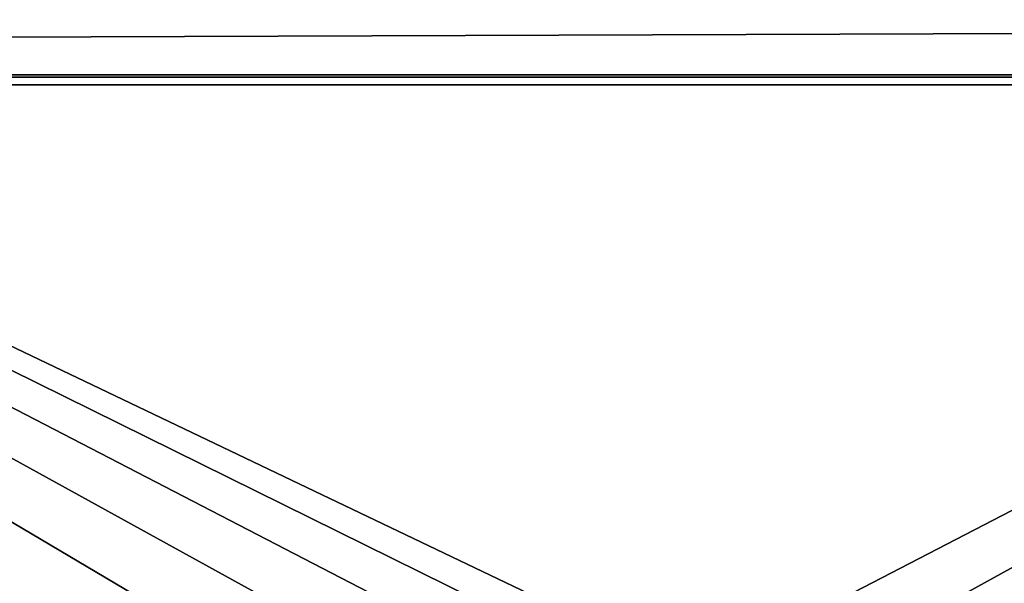
# Model space of a CAD drawing. Extents: x 0 to 600, y 0 to 562.
# Drawn here: x 288 to 308, y 532 to 544 of the extents above; entities that cross this region are included whole.
import ezdxf

# ---------------------------------------------------------------- set-up
doc = ezdxf.new("R2010")
doc.units = 0

msp = doc.modelspace()

# ---------------------------------------------------------------- linework, layer by layer
for points in [[(298.263489, 530.348083), (296.579803, 529.896912), (256.5, 552)], [(256.5, 552), (296.579803, 529.896912), (295, 529.160278)], [(295, 529.160278), (293.572113, 528.160522), (256.5, 552)], [(256.5, 552), (293.572113, 528.160522), (292.3396, 526.927917)], [(256.5, 552), (292.3396, 526.927917), (291.339813, 525.5)], [(343.5, 552), (301.736511, 530.348083), (256.5, 552)], [(256.5, 552), (301.736511, 530.348083), (300, 530.5)], [(256.5, 552), (300, 530.5), (298.263489, 530.348083)], [(256.5, 509.75), (256.5, 552), (290.603088, 523.920227)], [(290.603088, 523.920227), (256.5, 552), (291.339813, 525.5)], [(343.5, 552), (303.420197, 529.896912), (301.736511, 530.348083)], [(305, 529.160278), (303.420197, 529.896912), (343.5, 552)], [(343.5, 552), (306.427887, 528.160522), (305, 529.160278)], [(343.5, 552), (307.660492, 526.927917), (306.427887, 528.160522)], [(308.660309, 525.5), (307.660492, 526.927917), (343.5, 552)], [(16.500031, 542.573486, 634.491089), (583.5, 542.573486, 634.491089), (583.5, 545.713318, 634.123474)], [(16.500031, 542.573486, 634.491089), (583.5, 545.713318, 634.123474), (16.500031, 545.713318, 634.123474)], [(16.500031, 545.41217, 632.653992), (583.5, 545.41217, 632.653992), (16.500031, 542.526978, 632.991821)], [(16.500031, 542.526978, 632.991821), (583.5, 545.41217, 632.653992), (583.5, 542.526978, 632.991821)], [(16.500031, 542.526978, 632.991821), (583.5, 542.526978, 632.991821), (583.5, 545.41217, 632.653992)], [(16.500031, 542.526978, 632.991821), (583.5, 545.41217, 632.653992), (16.500031, 545.41217, 632.653992)], [(16.500031, 544.40863, 627.755798), (583.5, 544.40863, 627.755798), (16.500031, 542.372009, 627.994202)], [(16.500031, 542.372009, 627.994202), (583.5, 544.40863, 627.755798), (583.5, 542.372009, 627.994202)], [(27.00001, 544, 607), (27.00001, 24.000019, 607), (573, 544, 607)], [(573, 544, 607), (27.00001, 24.000019, 607), (573, 24.000019, 607)], [(16.500031, 413.302307, 637.497681), (583.5, 413.302307, 637.497681), (583.5, 542.573486, 634.491089)], [(16.500031, 413.302307, 637.497681), (583.5, 542.573486, 634.491089), (16.500031, 542.573486, 634.491089)], [(16.500031, 542.526978, 632.991821), (583.5, 542.526978, 632.991821), (16.500031, 413.278992, 635.997925)], [(16.500031, 413.278992, 635.997925), (583.5, 542.526978, 632.991821), (583.5, 413.278992, 635.997925)], [(16.500031, 413.278992, 635.997925), (583.5, 413.278992, 635.997925), (583.5, 542.526978, 632.991821)], [(16.500031, 413.278992, 635.997925), (583.5, 542.526978, 632.991821), (16.500031, 542.526978, 632.991821)], [(16.500031, 542.372009, 627.994202), (583.5, 542.372009, 627.994202), (16.500031, 413.201508, 630.998474)], [(16.500031, 413.201508, 630.998474), (583.5, 542.372009, 627.994202), (583.5, 413.201508, 630.998474)]]:
    msp.add_3dface(points)

doc.saveas('drawing.dxf')
